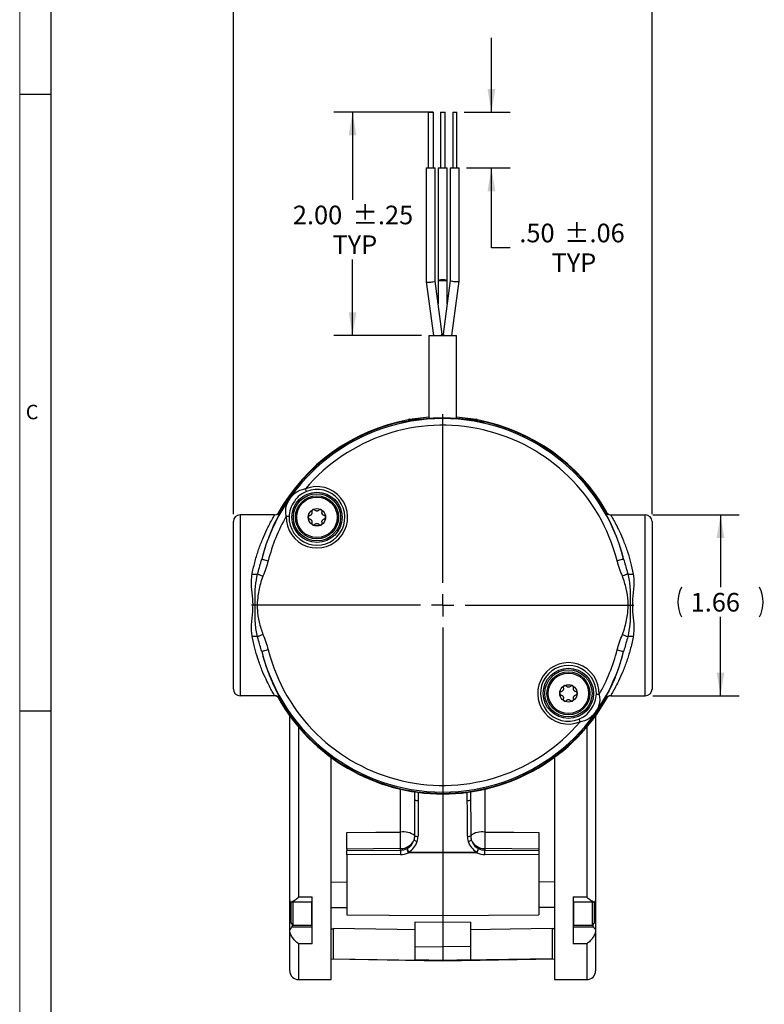
# Model space of a CAD drawing. Units: inches. Extents: x 0.2 to 21.7, y 0.2 to 16.8.
# Drawn here: x 0.2 to 5.2, y 6.5 to 13.1 of the extents above; entities that cross this region are included whole.
import ezdxf

# ---------------------------------------------------------------- set-up
doc = ezdxf.new("R2010")
doc.units = ezdxf.units.IN
doc.header["$MEASUREMENT"] = 0
doc.layers.add('BORDER', color=7, linetype='Continuous')
doc.layers.add('OBJECT', color=7, linetype='Continuous')
doc.styles.add('SLDTEXTSTYLE0', font='TXT', dxfattribs={"width": 0.736842})
doc.styles.add('SLDTEXTSTYLE2', font='TXT', dxfattribs={"width": 0.7})
doc.dimstyles.new('SLDDIMSTYLE0', dxfattribs={"dimtxt": 0.126628, "dimasz": 0.156, "dimexe": 0, "dimexo": 0.0625, "dimgap": 0.031657, "dimtad": 0, "dimtih": 1, "dimtoh": 1, "dimlfac": 1.333333, "dimrnd": 1e-09, "dimzin": 12, "dimdsep": 46, "dimtxsty": 'SLDTEXTSTYLE2', "dimsah": 1, "dimcen": 0.09, "dimadec": 0, "dimazin": 3, "dimtfac": 1, "dimtofl": 0, "dimtmove": 0, "dimatfit": 3, "dimfxl": 0, "dimfrac": 2, "dimtolj": 1, "dimtzin": 12, "dimarcsym": 0})
doc.dimstyles.new('SLDDIMSTYLE10', dxfattribs={"dimtxt": 0.126628, "dimasz": 0.156, "dimexe": 0, "dimexo": 0.0625, "dimgap": 0.031657, "dimtad": 0, "dimtih": 1, "dimtoh": 1, "dimlfac": 1.333333, "dimrnd": 1e-09, "dimzin": 4, "dimdsep": 46, "dimtxsty": 'SLDTEXTSTYLE2', "dimsah": 1, "dimcen": 0.09, "dimadec": 0, "dimazin": 1, "dimtol": 1, "dimtp": 0.25, "dimtm": 0.25, "dimtfac": 1, "dimtofl": 0, "dimtmove": 0, "dimatfit": 3, "dimfxl": 0, "dimfrac": 2, "dimtolj": 1, "dimarcsym": 0})
doc.dimstyles.new('SLDDIMSTYLE9', dxfattribs={"dimtxt": 0.126628, "dimasz": 0.156, "dimexe": 0, "dimexo": 0.0625, "dimgap": 0.031657, "dimtad": 0, "dimtih": 1, "dimtoh": 1, "dimlfac": 1.333333, "dimrnd": 1e-09, "dimzin": 4, "dimdsep": 46, "dimtxsty": 'SLDTEXTSTYLE2', "dimsah": 1, "dimcen": 0.09, "dimadec": 0, "dimazin": 1, "dimtol": 1, "dimtp": 0.06, "dimtm": 0.06, "dimtfac": 1, "dimtmove": 0, "dimatfit": 0, "dimfxl": 0, "dimfrac": 2, "dimtolj": 1, "dimarcsym": 0})

# ---------------------------------------------------------------- blocks, each defined once
blk = doc.blocks.new('_D_10')
at = {"layer": 'OBJECT'}
for p, q in [((4.4678, 9.8165), (5.0477, 9.8165)), ((4.9227, 9.8165), (4.9227, 9.3308)), ((4.9227, 8.6015), (4.9227, 9.1312)), ((4.4678, 8.6015), (5.0477, 8.6015))]:
    blk.add_line(p, q, dxfattribs=at)
for centre, start, end in [((4.8595, 9.231), 153.43495, 206.56505), ((4.986, 9.231), 333.43495, 26.56505)]:
    blk.add_arc(centre, 0.2232, start, end, dxfattribs=at)
for points in [[(4.9227, 9.8165), (4.8967, 9.6605), (4.9487, 9.6605)], [(4.9227, 8.6015), (4.9487, 8.7575), (4.8967, 8.7575)]]:
    blk.add_solid(points, dxfattribs=at)
at = {"layer": 'OBJECT', "insert": (4.7223, 9.2923), "char_height": 0.125, "attachment_point": 1, "style": 'SLDTEXTSTYLE2'}
blk.add_mtext('1.66', dxfattribs=at)
blk = doc.blocks.new('_D_11')
at = {"layer": 'OBJECT'}
for p, q in [((1.6503, 9.8215), (1.6503, 13.5133)), ((4.4628, 9.8215), (4.4628, 13.5133)), ((1.6503, 13.3883), (2.837, 13.3883)), ((4.4628, 13.3883), (3.3628, 13.3883))]:
    blk.add_line(p, q, dxfattribs=at)
for points in [[(1.6503, 13.3883), (1.8063, 13.3623), (1.8063, 13.4143)], [(4.4628, 13.3883), (4.3068, 13.4143), (4.3068, 13.3623)]]:
    blk.add_solid(points, dxfattribs=at)
at = {"layer": 'OBJECT', "insert": (2.8995, 13.4496), "char_height": 0.125, "attachment_point": 1, "style": 'SLDTEXTSTYLE2'}
blk.add_mtext('3.75', dxfattribs=at)
blk = doc.blocks.new('_D_12')
at = {"layer": 'OBJECT'}
for p, q in [((3.384, 12.5222), (3.384, 13.0222)), ((3.2006, 12.5222), (3.509, 12.5222)), ((3.2175, 12.1472), (3.509, 12.1472)), ((3.384, 11.6118), (3.384, 12.1472)), ((3.509, 11.6118), (3.384, 11.6118))]:
    blk.add_line(p, q, dxfattribs=at)
for points in [[(3.384, 12.5222), (3.41, 12.6782), (3.358, 12.6782)], [(3.384, 12.1472), (3.358, 11.9912), (3.41, 11.9912)]]:
    blk.add_solid(points, dxfattribs=at)
at = {"layer": 'OBJECT', "char_height": 0.125, "attachment_point": 1, "style": 'SLDTEXTSTYLE2'}
for s, insert in [('.50', (3.5715, 11.7729)), ('±.06', (3.8722, 11.7729)), ('TYP', (3.7875, 11.5733))]:
    blk.add_mtext(s, dxfattribs=dict(at, insert=insert))
blk = doc.blocks.new('_D_13')
at = {"layer": 'OBJECT'}
for p, q in [((2.9909, 12.5222), (2.326, 12.5222)), ((2.451, 12.5222), (2.451, 11.9324)), ((2.451, 11.0222), (2.451, 11.5332)), ((2.9138, 11.0222), (2.326, 11.0222))]:
    blk.add_line(p, q, dxfattribs=at)
for points in [[(2.451, 12.5222), (2.425, 12.3662), (2.477, 12.3662)], [(2.451, 11.0222), (2.477, 11.1782), (2.425, 11.1782)]]:
    blk.add_solid(points, dxfattribs=at)
at = {"layer": 'OBJECT', "char_height": 0.125, "attachment_point": 1, "style": 'SLDTEXTSTYLE2'}
for s, insert in [('2.00', (2.0502, 11.894)), ('±.25', (2.451, 11.894)), ('TYP', (2.3163, 11.6944))]:
    blk.add_mtext(s, dxfattribs=dict(at, insert=insert))
blk = doc.blocks.new('SW_CENTERMARKSYMBOL_1')
at = {"layer": 'OBJECT', "color": 0}
for p, q in [((0, 0.15), (0, 1.2847)), ((0, 0), (0, 0.075)), ((-0.15, 0), (-1.2847, 0)), ((0, 0), (-0.075, 0)), ((0, 0), (0, -0.075)), ((0, 0), (0.075, 0)), ((0.15, 0), (1.2847, 0)), ((0, -0.15), (0, -1.2847))]:
    blk.add_line(p, q, dxfattribs=at)

msp = doc.modelspace()

# ---------------------------------------------------------------- linework, layer by layer
at = {"color": 7, "linetype": 'Continuous', "lineweight": 25}
for p, q in [((2.958207, 12.522161), (2.958207, 12.147161)), ((2.958207, 12.522161), (2.994148, 12.522161)), ((2.994148, 12.147161), (2.994148, 12.522161)), ((3.040871, 12.522161), (3.040871, 12.147161)), ((3.040871, 12.522161), (3.072291, 12.522161)), ((3.072291, 12.147161), (3.072291, 12.522161)), ((3.124359, 12.522161), (3.124359, 12.147161)), ((3.124359, 12.522161), (3.150632, 12.522161)), ((3.150632, 12.147161), (3.150632, 12.522161)), ((2.946177, 12.147161), (2.946177, 11.382408)), ((2.946177, 12.147161), (3.006177, 12.147161)), ((3.006177, 11.386357), (3.006177, 12.147161)), ((3.026581, 12.147161), (3.026581, 11.388198)), ((3.026581, 12.147161), (3.086581, 12.147161)), ((3.086581, 11.388198), (3.086581, 12.147161)), ((3.107496, 12.147161), (3.107496, 11.390172)), ((3.107496, 12.147161), (3.167496, 12.147161)), ((3.167496, 11.386223), (3.167496, 12.147161)), ((2.946181, 11.382356), (2.994438, 11.022161)), ((3.053929, 11.029959), (3.006177, 11.386383)), ((3.026581, 11.388198), (3.026581, 11.234089)), ((3.107496, 11.390198), (3.059233, 11.029959)), ((3.086581, 11.234089), (3.086581, 11.388198)), ((3.118724, 11.022161), (3.167492, 11.386171)), ((2.963768, 11.022161), (2.963768, 10.465143)), ((2.963768, 11.022161), (3.149393, 11.022161)), ((3.054445, 11.022161), (3.053929, 11.029959)), ((3.059233, 11.029959), (3.058717, 11.022161)), ((3.149393, 10.465195), (3.149393, 11.022161)), ((2.831581, 10.459661), (2.900769, 10.459661)), ((3.210644, 10.459661), (3.282331, 10.459661)), ((2.779081, 10.441751), (2.779081, 10.44029)), ((3.334081, 10.44029), (3.334081, 10.441751)), ((1.695331, 9.816536), (1.695331, 8.601536)), ((1.927584, 9.816536), (1.695331, 9.816536)), ((4.185578, 9.816536), (4.417831, 9.816536)), ((4.417831, 8.601536), (4.417831, 9.816536)), ((1.650331, 8.646536), (1.650331, 9.771536)), ((4.462831, 9.771536), (4.462831, 8.646536)), ((1.927584, 8.601536), (1.695331, 8.601536)), ((4.185578, 8.601536), (4.417831, 8.601536)), ((2.029081, 7.22541), (2.029081, 8.466877)), ((4.084081, 8.466877), (4.084081, 7.22541)), ((2.306581, 8.006786), (2.306581, 8.187245)), ((3.806581, 8.187245), (3.806581, 7.098156)), ((2.306581, 7.098156), (2.306581, 8.006786)), ((2.869081, 7.903095), (2.869081, 7.955481)), ((3.056581, 7.941536), (3.056581, 7.550608)), ((3.244081, 7.955481), (3.244081, 7.903095)), ((2.411581, 7.571693), (2.411581, 7.562677)), ((2.411581, 7.562677), (2.773283, 7.564988)), ((2.411581, 7.531946), (2.411581, 7.562677)), ((2.773283, 7.564988), (2.773283, 7.574699)), ((2.827227, 7.552084), (3.056581, 7.550608)), ((3.056581, 7.544323), (2.827227, 7.545798)), ((3.056581, 7.550608), (3.285935, 7.552084)), ((3.056581, 7.544323), (3.056581, 7.550608)), ((3.285935, 7.545798), (3.056581, 7.544323)), ((3.056581, 7.544323), (3.056581, 7.124338)), ((3.339879, 7.574699), (3.339879, 7.564988)), ((3.339879, 7.564988), (3.701581, 7.562677)), ((3.701581, 7.571693), (3.701581, 7.562677)), ((3.701581, 7.562677), (3.701581, 7.531946)), ((2.773283, 7.534257), (2.411581, 7.531946)), ((2.411581, 7.531946), (2.411581, 7.129113)), ((3.701581, 7.531946), (3.339879, 7.534257)), ((3.701581, 7.531946), (3.701581, 7.129113)), ((2.306581, 7.350767), (2.411581, 7.350206)), ((3.806581, 7.350767), (3.701581, 7.350206)), ((2.029081, 7.027904), (2.029081, 7.227696)), ((2.029081, 7.22541), (2.029082, 7.22502)), ((2.036581, 7.219184), (2.036581, 7.178145)), ((2.037255, 7.217925), (2.179081, 7.217925)), ((2.050831, 7.217925), (2.050831, 7.178145)), ((2.089081, 7.249661), (2.179081, 7.249661)), ((2.179081, 6.934677), (2.179081, 7.249661)), ((3.934081, 7.249661), (4.024081, 7.249661)), ((3.934081, 7.249661), (3.934081, 6.934677)), ((3.934081, 7.217925), (4.075907, 7.217925)), ((4.062331, 7.061145), (4.062331, 7.217925)), ((4.076581, 7.075395), (4.076581, 7.218528)), ((4.08408, 7.22502), (4.084081, 7.22541)), ((4.084081, 7.225903), (4.084081, 7.027904)), ((2.036581, 7.178145), (2.036581, 7.075395)), ((2.050831, 7.178145), (2.050831, 7.061145)), ((2.306581, 7.178145), (2.411581, 7.178145)), ((3.806581, 7.178145), (3.701581, 7.178145)), ((2.306581, 7.05966), (2.306581, 7.098156)), ((3.056581, 7.078193), (2.869081, 7.080075)), ((2.869081, 7.080075), (2.869081, 6.917182)), ((3.056581, 7.124338), (3.056581, 7.078193)), ((3.244081, 7.080075), (3.056581, 7.078193)), ((3.056581, 7.078193), (3.056581, 6.914194)), ((3.244081, 7.080075), (3.244081, 6.917182)), ((3.806581, 7.098156), (3.806581, 7.05966)), ((2.029082, 7.027783), (2.029081, 7.027904)), ((2.029081, 6.754286), (2.029081, 7.027904)), ((2.036581, 7.075395), (2.050831, 7.061145)), ((2.047232, 7.064744), (2.043409, 7.048973)), ((2.043409, 7.048973), (2.179081, 7.048973)), ((2.050831, 7.061145), (2.175331, 7.061145)), ((2.306581, 6.694286), (2.306581, 7.05966)), ((2.306581, 7.035187), (2.321581, 7.034925)), ((2.321581, 7.038941), (2.321581, 6.834911)), ((3.791581, 7.038941), (3.791581, 6.834911)), ((3.806581, 7.035187), (3.791581, 7.034925)), ((3.806581, 7.05966), (3.806581, 6.694286)), ((3.934081, 7.048973), (4.069752, 7.048973)), ((3.937831, 7.061145), (4.062331, 7.061145)), ((4.062331, 7.061145), (4.076581, 7.075395)), ((4.069752, 7.048973), (4.065299, 7.064112)), ((4.084081, 7.027904), (4.08408, 7.027783)), ((4.084081, 7.027904), (4.084081, 6.754286)), ((2.179081, 6.934677), (2.089081, 6.934677)), ((2.869081, 6.917182), (3.056581, 6.914194)), ((2.869081, 6.917182), (2.869081, 6.828504)), ((3.244081, 6.917182), (3.056581, 6.914194)), ((3.056581, 6.914194), (3.056581, 6.825318)), ((3.244081, 6.917182), (3.244081, 6.828504)), ((4.024081, 6.934677), (3.934081, 6.934677)), ((2.306581, 6.834452), (3.056581, 6.821361)), ((2.321581, 6.834911), (3.056581, 6.822081)), ((2.869081, 6.828504), (3.056581, 6.825318)), ((3.791581, 6.834911), (3.056581, 6.822081)), ((3.056581, 6.821361), (3.806581, 6.834452)), ((3.056581, 6.825318), (3.244081, 6.828504)), ((3.056581, 6.825318), (3.056581, 6.822081)), ((3.056581, 6.822081), (3.056581, 6.821361)), ((2.089081, 6.694286), (2.306581, 6.694286)), ((3.806581, 6.694286), (4.024081, 6.694286))]:
    msp.add_line(p, q, dxfattribs=at)
at = {"color": 8, "linetype": 'Continuous', "lineweight": 25}
for p, q in [((2.845469, 10.452161), (2.824081, 10.452161)), ((3.289831, 10.452161), (3.266982, 10.452161)), ((1.966544, 9.839019), (1.964951, 9.835764)), ((4.147452, 9.837219), (4.146618, 9.839019)), ((1.96571, 8.580853), (1.966544, 8.579052)), ((4.146618, 8.579052), (4.148211, 8.582307)), ((2.089081, 7.249661), (2.089081, 8.390195)), ((4.024081, 8.390195), (4.024081, 7.249661)), ((2.773283, 7.685643), (2.773283, 7.97764)), ((2.891188, 7.952373), (2.891188, 7.898132)), ((3.221974, 7.898132), (3.221974, 7.952373)), ((3.339879, 7.97764), (3.339879, 7.685643)), ((2.175331, 7.217925), (2.175331, 7.178145)), ((3.937831, 7.061145), (3.937831, 7.217925)), ((2.175331, 7.178145), (2.175331, 7.061145)), ((2.089081, 6.694286), (2.089081, 6.934677)), ((4.024081, 6.934677), (4.024081, 6.694286))]:
    msp.add_line(p, q, dxfattribs=at)
at = {"color": 8, "linetype": 'Continuous', "lineweight": 25, "flags": 128}
msp.add_lwpolyline([(3.053428, 11.033697), (3.056581, 11.03374), (3.059734, 11.033697)], dxfattribs=at)
at = {"color": 7, "linetype": 'Continuous', "lineweight": 25, "flags": 128}
for points in [[(2.963768, 10.473133), (2.944559, 10.471576), (2.850442, 10.459661)], [(3.26272, 10.459661), (3.168603, 10.471576), (3.149393, 10.473133)], [(2.14112, 9.974192), (2.140984, 9.974526), (2.140582, 9.975514), (2.139929, 9.977119), (2.139049, 9.979278), (2.137978, 9.98191), (2.136755, 9.984912), (2.135429, 9.98817), (2.134049, 9.991558)], [(1.961454, 9.839095), (1.96223, 9.839084), (1.965336, 9.839037), (1.966544, 9.839019)], [(2.005726, 9.808294), (2.009382, 9.808156), (2.012897, 9.808024), (2.016136, 9.807902), (2.018975, 9.807795), (2.021305, 9.807707), (2.023037, 9.807642), (2.024103, 9.807602), (2.024463, 9.807588)], [(4.146618, 9.839019), (4.147395, 9.839031), (4.150501, 9.839077), (4.151708, 9.839095)], [(1.840914, 9.519607), (1.841807, 9.519379), (1.844326, 9.518736), (1.848375, 9.517701), (1.853799, 9.516316), (1.860392, 9.514631), (1.867903, 9.512712), (1.876047, 9.510632), (1.884512, 9.508469)], [(4.272248, 9.519607), (4.271355, 9.519379), (4.268836, 9.518736), (4.264787, 9.517701), (4.259363, 9.516316), (4.25277, 9.514631), (4.245259, 9.512712), (4.237115, 9.510632), (4.22865, 9.508469)], [(1.812935, 9.419829), (1.815972, 9.418599), (1.819569, 9.417143), (1.823664, 9.415485), (1.828189, 9.413652), (1.833067, 9.411678), (1.838214, 9.409594), (1.843544, 9.407436), (1.848966, 9.40524)], [(4.300227, 9.419829), (4.29719, 9.418599), (4.293593, 9.417143), (4.289498, 9.415485), (4.284972, 9.413652), (4.280095, 9.411678), (4.274947, 9.409594), (4.269618, 9.407436), (4.264196, 9.40524)], [(1.848966, 9.012831), (1.843544, 9.010636), (1.838214, 9.008478), (1.833067, 9.006394), (1.828189, 9.004419), (1.823664, 9.002587), (1.819569, 9.000928), (1.815972, 8.999472), (1.812935, 8.998242)], [(4.264196, 9.012831), (4.269618, 9.010636), (4.274947, 9.008478), (4.280095, 9.006394), (4.284972, 9.004419), (4.289498, 9.002587), (4.293593, 9.000928), (4.29719, 8.999472), (4.300227, 8.998242)], [(1.884512, 8.909602), (1.876047, 8.907439), (1.867903, 8.905359), (1.860392, 8.90344), (1.853799, 8.901756), (1.848375, 8.90037), (1.844326, 8.899336), (1.841807, 8.898692), (1.840914, 8.898464)], [(4.22865, 8.909602), (4.237115, 8.907439), (4.245259, 8.905359), (4.25277, 8.90344), (4.259363, 8.901756), (4.264787, 8.90037), (4.268836, 8.899336), (4.271355, 8.898692), (4.272248, 8.898464)], [(4.107436, 8.609778), (4.10378, 8.609915), (4.100265, 8.610048), (4.097026, 8.610169), (4.094187, 8.610276), (4.091857, 8.610364), (4.090125, 8.610429), (4.089059, 8.610469), (4.088699, 8.610483)], [(1.966544, 8.579052), (1.965767, 8.579041), (1.962661, 8.578994), (1.961454, 8.578976)], [(4.151708, 8.578976), (4.150932, 8.578987), (4.147826, 8.579034), (4.146618, 8.579052)], [(3.972042, 8.443879), (3.972177, 8.443545), (3.97258, 8.442557), (3.973233, 8.440952), (3.974113, 8.438793), (3.975184, 8.436161), (3.976407, 8.433159), (3.977733, 8.429901), (3.979113, 8.426514)], [(2.411581, 7.683), (2.606536, 7.684423), (2.773283, 7.685643)], [(3.339879, 7.685643), (3.534834, 7.684217), (3.701581, 7.683)], [(2.773283, 7.574699), (2.591297, 7.573185), (2.411581, 7.571693)], [(3.701581, 7.571693), (3.521865, 7.573185), (3.339879, 7.574699)], [(2.411581, 7.129113), (2.696146, 7.12701), (3.056581, 7.124338)], [(3.056581, 7.124338), (3.363274, 7.126612), (3.701581, 7.129113)], [(2.869081, 7.029767), (2.749888, 7.031764), (2.321581, 7.038941)], [(3.791581, 7.038941), (3.510103, 7.034224), (3.244081, 7.029767)]]:
    msp.add_lwpolyline(points, dxfattribs=at)
at = {"color": 7, "linetype": 'Continuous', "lineweight": 25}
for centre, radius in [((2.21183, 9.800536), 0.16875), ((2.21183, 9.800536), 0.158545), ((2.21183, 9.800536), 0.144394), ((2.21183, 9.800536), 0.13575), ((2.21183, 9.800536), 0.058317), ((3.901331, 8.617535), 0.16875), ((3.901331, 8.617535), 0.158545), ((3.901331, 8.617535), 0.144394), ((3.901331, 8.617535), 0.13575), ((3.901331, 8.617535), 0.058317)]:
    msp.add_circle(centre, radius, dxfattribs=at)
at = {"color": 8, "linetype": 'Continuous', "lineweight": 25}
for centre, start, end in [((3.038655, 11.040948), 273.19834, 324.2691134), ((3.074507, 11.040948), 215.7308866, 266.80166)]:
    msp.add_arc(centre, 0.018816, start, end, dxfattribs=at)
at = {"color": 7, "linetype": 'Continuous', "lineweight": 25}
for centre, radius, start, end in [((3.056581, 9.209036), 1.254712, 14.3310677, 165.6689323), ((3.056581, 9.209036), 1.2675, 100.5412556, 150.8329054), ((2.831581, 10.452161), 0.0075, 90, 180), ((3.282331, 10.452161), 0.0075, 0, 90), ((3.056581, 9.209036), 1.2675, 29.7128243, 79.4213227), ((3.056581, 9.209036), 1.263563, 102.6865384, 150.4869414), ((3.056581, 9.209036), 1.209713, 14.3310677, 139.6942836), ((3.056581, 9.209036), 1.263563, 29.5561431, 77.3134616), ((2.21183, 9.800536), 0.20625, 177.8445469, 112.1554531), ((2.21183, 9.800536), 0.1875, 177.8445469, 112.1554531), ((1.695331, 9.771536), 0.045, 90, 180), ((3.056581, 9.209036), 1.209713, 150.3057164, 165.6689323), ((1.927584, 9.861533), 0.044998, 270.0004296, 329.9769272), ((2.21183, 9.800536), 0.041988, 146.0147276, 153.9852724), ((2.21183, 9.800536), 0.041988, 86.0147276, 93.9852724), ((2.21183, 9.800536), 0.041988, 26.0147276, 33.9852724), ((4.185578, 9.861533), 0.044998, 210.0230728, 269.9995704), ((4.417831, 9.771536), 0.045, 0, 90), ((2.21183, 9.800536), 0.041988, 206.0147276, 213.9852724), ((2.21183, 9.800536), 0.041988, 266.0147276, 273.9852724), ((2.21183, 9.800536), 0.041988, 326.0147276, 333.9852724), ((1.792745, 9.501365), 0.083998, 259.1292226, 283.9077764), ((4.320417, 9.501365), 0.083998, 256.0922236, 280.8707774), ((1.792745, 8.916706), 0.083998, 76.0922236, 100.8707774), ((4.320417, 8.916706), 0.083998, 79.1292226, 103.9077764), ((3.056581, 9.209036), 1.254712, 194.3310677, 345.6689323), ((3.056581, 9.209036), 1.209713, 194.3310677, 319.6942836), ((3.056581, 9.209036), 1.209713, 330.3057164, 345.6689323), ((3.901331, 8.617535), 0.20625, 357.8445469, 292.1554531), ((3.901331, 8.617535), 0.1875, 357.8445469, 292.1554425), ((1.695331, 8.646536), 0.045, 180, 270), ((1.927584, 8.556538), 0.044998, 30.0230728, 89.9995704), ((3.901331, 8.617535), 0.041988, 146.0147276, 153.9852724), ((3.901331, 8.617535), 0.041988, 86.0147276, 93.9852724), ((3.901331, 8.617535), 0.041988, 26.0147276, 33.9852724), ((4.185578, 8.556538), 0.044998, 90.0004296, 149.9769272), ((4.417831, 8.646536), 0.045, 270, 0), ((3.056581, 9.209036), 1.2675, 209.4339863, 330.6830091), ((3.056581, 9.209036), 1.263563, 209.5525558, 330.4862835), ((3.901331, 8.617535), 0.041988, 206.0147276, 213.9852724), ((3.901331, 8.617535), 0.041988, 266.0147276, 273.9852724), ((3.901331, 8.617535), 0.041988, 326.0147276, 333.9852724), ((2.88601, 7.926786), 0.029118, 234.4526549, 280.2446803), ((3.227152, 7.926786), 0.029118, 259.7553197, 305.5473451), ((2.792286, 7.56003), 0.127043, 53.037725, 98.60262), ((-0.489408, 7.630171), 3.263162, 359.0259484, 0.9740516), ((3.320876, 7.56003), 0.127043, 81.39738, 126.962275), ((6.60257, 7.630171), 3.263162, 179.0259484, 180.9740516), ((2.775427, 7.671545), 0.09687, 268.7316975, 336.5456535), ((2.776427, 7.661085), 0.092249, 342.2676507, 0.2831162), ((2.893285, 7.662817), 0.041596, 225.8146486, 258.9268346), ((2.886006, 7.690949), 0.034135, 239.4877328, 277.8842952), ((2.777151, 7.656576), 0.113539, 342.2678029, 0.2830112), ((3.336011, 7.656576), 0.113539, 179.7169888, 197.7321971), ((3.227156, 7.690949), 0.034135, 262.1157048, 300.5122672), ((3.219877, 7.662817), 0.041596, 281.0731654, 314.1853514), ((3.336735, 7.661085), 0.092249, 179.7168838, 197.7323493), ((3.337735, 7.671545), 0.09687, 203.4543465, 271.2683025), ((3.470454, 7.549623), 0.69734, 178.7374219, 181.2625781), ((2.927349, 7.611117), 0.116229, 198.4792424, 210.5241434), ((2.88251, 7.581468), 0.065792, 186.2752923, 212.8312354), ((3.924287, 7.548941), 1.097064, 179.8358552, 180.1641448), ((3.185813, 7.611117), 0.116229, 329.4758566, 341.5207576), ((3.230652, 7.581468), 0.065792, 327.1687646, 353.7247077), ((2.188875, 7.548941), 1.097064, 359.8358552, 0.1641448), ((2.642708, 7.549623), 0.69734, 358.7374219, 1.2625781), ((2.175331, 7.064895), 0.00375, 270, 0), ((3.937831, 7.064895), 0.00375, 180, 270), ((2.089081, 6.754286), 0.06, 180, 270), ((4.024081, 6.754286), 0.06, 270, 360)]:
    msp.add_arc(centre, radius, start, end, dxfattribs=at)
for centre, major_axis, ratio, start_param, end_param in [((2.976177, 11.384383), (0.029999, 0.002001), 0.11351608, 3.13402248, 4.18122003), ((2.976177, 11.384383), (0.029999, 0.002001), 0.11351608, 4.18122003, 6.27561514), ((3.056581, 11.388198), (0.03, 0), 0.263305, 0, 3.14159265), ((3.056581, 11.388198), (0.03, 0), 0.00448595, 0, 3.14159265), ((3.137496, 11.388198), (0.029999, -0.002001), 0.11351608, 3.13402248, 5.24355793), ((3.137496, 11.388198), (0.029999, -0.002001), 0.11351608, 5.24355793, 6.27561514), ((2.771581, 7.665935), (-0.009718, 0.102671), 0.94490161, 3.52763653, 4.29786964), ((2.771188, 7.660972), (-0.024376, 0.120229), 0.97728967, 3.42292456, 4.19315768), ((3.341974, 7.660972), (0.024376, 0.120229), 0.97728967, 2.09002763, 2.86026074), ((3.341581, 7.665935), (0.009718, 0.102671), 0.94490161, 1.98531567, 2.75554878), ((2.771581, 7.649431), (0.097433, -0.004181), 0.86562645, 4.76696666, 5.23539874), ((2.771188, 7.638183), (0.119945, -0.004183), 0.86576186, 4.76002939, 5.22846147), ((3.341974, 7.638183), (0.119945, 0.004183), 0.86576186, 4.19631649, 4.66474857), ((3.341581, 7.649431), (0.097433, 0.004181), 0.86562645, 4.18937922, 4.65781131)]:
    msp.add_ellipse(centre, major_axis=major_axis, ratio=ratio, start_param=start_param, end_param=end_param, dxfattribs=at)
for points, knots in [([(2.779081, 10.44029), (2.782066, 10.440745), (2.788035, 10.441654), (2.834512, 10.450618), (2.903564, 10.460907), (2.990984, 10.468545), (3.085343, 10.469884), (3.175553, 10.464573), (3.252818, 10.454895), (3.308764, 10.444986), (3.331911, 10.440351), (3.333612, 10.440303), (3.334081, 10.44029)], [0, 0, 0, 0, 0.10550695, 0.2109614, 0.31796513, 0.42615948, 0.53278988, 0.63769298, 0.7433461, 0.8510746, 0.95897199, 1, 1, 1, 1]), ([(2.005726, 9.808294), (2.004989, 9.812051), (2.001653, 9.829054), (2.000735, 9.855856), (2.009209, 9.889398), (2.024162, 9.916564), (2.045453, 9.945871), (2.065633, 9.966027), (2.093034, 9.981766), (2.11432, 9.988472), (2.130279, 9.990968), (2.134049, 9.991558)], [0, 0, 0, 0, 0.04464392, 0.20202315, 0.31650228, 0.47310005, 0.56410703, 0.73687094, 0.81165863, 0.95550734, 1, 1, 1, 1]), ([(2.14112, 9.974192), (2.129606, 9.968699), (2.101746, 9.955408), (2.06658, 9.91951), (2.036333, 9.872075), (2.025744, 9.83227), (2.024616, 9.810538), (2.024463, 9.807588)], [0, 0, 0, 0, 0.17805647, 0.43084555, 0.69516989, 0.95862396, 1, 1, 1, 1]), ([(1.776903, 9.418874), (1.777185, 9.420378), (1.782849, 9.450584), (1.79617, 9.508094), (1.820332, 9.586527), (1.847823, 9.65808), (1.876305, 9.720475), (1.901959, 9.770037), (1.923487, 9.808142), (1.926127, 9.813551), (1.927584, 9.816536)], [0, 0, 0, 0, 0.00646388, 0.12974844, 0.25606226, 0.39100771, 0.52938927, 0.67166223, 0.81880016, 1, 1, 1, 1]), ([(1.964951, 9.835764), (1.963757, 9.833144), (1.961397, 9.827962), (1.942148, 9.791303), (1.917784, 9.740912), (1.890034, 9.67539), (1.863464, 9.602533), (1.848103, 9.546044), (1.840914, 9.519607)], [0, 0, 0, 0, 0.1764026, 0.34885669, 0.52717142, 0.68867495, 0.85429931, 1, 1, 1, 1]), ([(1.922447, 9.816536), (1.92749, 9.817044), (1.937577, 9.818061), (1.951797, 9.825925), (1.958128, 9.834559), (1.961454, 9.839095)], [0, 0, 0, 0, 0.32182861, 0.64366172, 1, 1, 1, 1]), ([(2.174096, 9.818952), (2.1728, 9.817618), (2.16971, 9.814439), (2.164126, 9.812204), (2.159028, 9.810992), (2.15563, 9.807629), (2.153967, 9.804555), (2.153533, 9.801988), (2.153516, 9.800714), (2.153513, 9.800536)], [0, 0, 0, 0, 0.17155965, 0.4088481, 0.661386, 0.77373877, 0.88732598, 0.98428397, 1, 1, 1, 1]), ([(2.153513, 9.800517), (2.153574, 9.799574), (2.153707, 9.797479), (2.154998, 9.794318), (2.157536, 9.791392), (2.162019, 9.788817), (2.167076, 9.788009), (2.171515, 9.78499), (2.173402, 9.782892), (2.174096, 9.78212)], [0, 0, 0, 0, 0.08295605, 0.18443258, 0.30465933, 0.46375027, 0.74145989, 0.90485053, 1, 1, 1, 1]), ([(2.177015, 9.824007), (2.176925, 9.823781), (2.176203, 9.82197), (2.17508, 9.820361), (2.174096, 9.818952)], [0, 0, 0, 0, 0.12451067, 1, 1, 1, 1]), ([(2.182655, 9.851031), (2.181869, 9.850507), (2.180121, 9.849344), (2.178029, 9.846645), (2.176764, 9.842984), (2.176776, 9.837815), (2.178604, 9.833031), (2.178209, 9.827678), (2.177336, 9.824994), (2.177015, 9.824007)], [0, 0, 0, 0, 0.08295741, 0.18443179, 0.30466152, 0.46375162, 0.74146125, 0.90485148, 1, 1, 1, 1]), ([(2.208912, 9.842423), (2.207109, 9.842879), (2.202811, 9.843965), (2.198083, 9.847683), (2.194484, 9.851493), (2.189872, 9.852754), (2.186379, 9.852657), (2.183939, 9.851749), (2.182827, 9.851127), (2.182672, 9.85104)], [0, 0, 0, 0, 0.17155823, 0.40884892, 0.66138628, 0.77374077, 0.8873269, 0.9842861, 1, 1, 1, 1]), ([(2.214749, 9.842423), (2.213502, 9.842292), (2.211552, 9.842088), (2.209612, 9.842334), (2.208912, 9.842423)], [0, 0, 0, 0, 0.63948831, 1, 1, 1, 1]), ([(2.240972, 9.85105), (2.240126, 9.851469), (2.238244, 9.852401), (2.234861, 9.852864), (2.231058, 9.852128), (2.226587, 9.849534), (2.223359, 9.845558), (2.218525, 9.843224), (2.215764, 9.842638), (2.214749, 9.842423)], [0, 0, 0, 0, 0.08295718, 0.1844327, 0.30466063, 0.46375176, 0.74146004, 0.90485025, 1, 1, 1, 1]), ([(2.246646, 9.824007), (2.246139, 9.825797), (2.244931, 9.830062), (2.245787, 9.836016), (2.247287, 9.841037), (2.246073, 9.845661), (2.244242, 9.848639), (2.242236, 9.850298), (2.241142, 9.850949), (2.240989, 9.85104)], [0, 0, 0, 0, 0.17155888, 0.40884872, 0.66138629, 0.77373986, 0.88732559, 0.98428504, 1, 1, 1, 1]), ([(2.249564, 9.818952), (2.249547, 9.818974), (2.24833, 9.820492), (2.247482, 9.822262), (2.246646, 9.824007)], [0, 0, 0, 0, 0.01403642, 1, 1, 1, 1]), ([(2.270147, 9.800555), (2.270087, 9.801498), (2.269954, 9.803594), (2.268662, 9.806755), (2.266124, 9.809681), (2.261642, 9.812255), (2.256585, 9.813064), (2.252146, 9.816083), (2.250259, 9.81818), (2.249564, 9.818952)], [0, 0, 0, 0, 0.08295769, 0.18443203, 0.30466061, 0.46375129, 0.74145926, 0.90484963, 1, 1, 1, 1]), ([(2.249564, 9.78212), (2.250861, 9.783454), (2.253951, 9.786633), (2.259535, 9.788869), (2.264633, 9.79008), (2.268031, 9.793444), (2.269694, 9.796518), (2.270128, 9.799085), (2.270145, 9.800359), (2.270147, 9.800536)], [0, 0, 0, 0, 0.17155878, 0.4088492, 0.66138733, 0.77374019, 0.88732615, 0.98428554, 1, 1, 1, 1]), ([(4.272248, 9.519607), (4.266719, 9.540292), (4.253293, 9.590517), (4.228984, 9.660175), (4.202665, 9.7245), (4.179172, 9.774755), (4.160789, 9.810985), (4.149164, 9.833049), (4.147969, 9.835957), (4.147452, 9.837219)], [0, 0, 0, 0, 0.11224781, 0.27254688, 0.43287136, 0.58271013, 0.73249518, 0.88397768, 1, 1, 1, 1]), ([(4.151708, 9.839095), (4.154663, 9.834978), (4.160575, 9.826743), (4.174482, 9.818338), (4.185123, 9.817157), (4.190715, 9.816536)], [0, 0, 0, 0, 0.32181458, 0.64362993, 1, 1, 1, 1]), ([(4.185578, 9.816536), (4.186156, 9.815146), (4.187332, 9.812321), (4.200178, 9.789767), (4.219343, 9.754643), (4.243621, 9.706282), (4.271058, 9.644325), (4.297149, 9.573408), (4.319852, 9.497773), (4.330754, 9.445348), (4.336259, 9.418874)], [0, 0, 0, 0, 0.12317556, 0.25043008, 0.37391508, 0.50052375, 0.63420464, 0.77122452, 0.88447092, 1, 1, 1, 1]), ([(2.174096, 9.78212), (2.174113, 9.782099), (2.175332, 9.780582), (2.176179, 9.778811), (2.177015, 9.777066)], [0, 0, 0, 0, 0.01404223, 1, 1, 1, 1]), ([(2.177015, 9.777066), (2.177522, 9.775276), (2.17873, 9.77101), (2.177874, 9.765057), (2.176374, 9.760036), (2.177588, 9.755411), (2.179418, 9.752434), (2.181425, 9.750775), (2.182519, 9.750123), (2.182672, 9.750032)], [0, 0, 0, 0, 0.17155833, 0.40884779, 0.66138521, 0.77373864, 0.88732552, 0.98428505, 1, 1, 1, 1]), ([(2.182689, 9.750023), (2.183535, 9.749603), (2.185417, 9.748671), (2.1888, 9.748209), (2.192603, 9.748944), (2.197074, 9.751539), (2.200302, 9.755514), (2.205136, 9.757849), (2.207896, 9.758434), (2.208912, 9.75865)], [0, 0, 0, 0, 0.08295732, 0.18443302, 0.30466115, 0.46375139, 0.7414611, 0.90485159, 1, 1, 1, 1]), ([(2.208912, 9.75865), (2.210159, 9.75878), (2.212109, 9.758985), (2.214049, 9.758738), (2.214749, 9.75865)], [0, 0, 0, 0, 0.63949767, 1, 1, 1, 1]), ([(2.214749, 9.75865), (2.216552, 9.758194), (2.22085, 9.757107), (2.225578, 9.753389), (2.229177, 9.74958), (2.233789, 9.748319), (2.237282, 9.748415), (2.239722, 9.749323), (2.240834, 9.749946), (2.240989, 9.750032)], [0, 0, 0, 0, 0.17155934, 0.40884848, 0.66138636, 0.77373929, 0.88732665, 0.98428471, 1, 1, 1, 1]), ([(2.241006, 9.750042), (2.241792, 9.750565), (2.24354, 9.751729), (2.245632, 9.754427), (2.246897, 9.758089), (2.246885, 9.763258), (2.245057, 9.768041), (2.245452, 9.773395), (2.246325, 9.776078), (2.246646, 9.777066)], [0, 0, 0, 0, 0.08295617, 0.18443158, 0.30465954, 0.46375111, 0.74145968, 0.90485142, 1, 1, 1, 1]), ([(2.246646, 9.777066), (2.246736, 9.777291), (2.247458, 9.779102), (2.248581, 9.780711), (2.249564, 9.78212)], [0, 0, 0, 0, 0.12450755, 1, 1, 1, 1]), ([(1.812935, 9.419829), (1.821235, 9.448091), (1.831008, 9.481367), (1.839616, 9.514599), (1.840914, 9.519607)], [0, 0, 0, 0, 0.84929501, 1, 1, 1, 1]), ([(1.884512, 9.508469), (1.879459, 9.491017), (1.869325, 9.456017), (1.855765, 9.422196), (1.848966, 9.40524)], [0, 0, 0, 0, 0.49864569, 1, 1, 1, 1]), ([(4.264196, 9.40524), (4.257427, 9.42212), (4.243866, 9.45594), (4.233728, 9.490939), (4.22865, 9.508469)], [0, 0, 0, 0, 0.4991202, 1, 1, 1, 1]), ([(4.272248, 9.519607), (4.280008, 9.491427), (4.289143, 9.458252), (4.298777, 9.424857), (4.300227, 9.419829)], [0, 0, 0, 0, 0.84942681, 1, 1, 1, 1]), ([(1.776903, 8.999197), (1.775241, 9.010851), (1.769516, 9.050981), (1.776577, 9.123022), (1.7856, 9.21022), (1.776526, 9.293427), (1.769607, 9.362223), (1.774866, 9.403054), (1.776903, 9.418874)], [0, 0, 0, 0, 0.086815802, 0.298944225, 0.5114748, 0.697197324, 0.882679466, 1, 1, 1, 1]), ([(1.812935, 8.998242), (1.809633, 9.012661), (1.802987, 9.041679), (1.797384, 9.098717), (1.796352, 9.16879), (1.796646, 9.251894), (1.79671, 9.336672), (1.807493, 9.391939), (1.812935, 9.419829)], [0, 0, 0, 0, 0.10575063, 0.21282573, 0.40533736, 0.599159, 0.79772228, 1, 1, 1, 1]), ([(1.848966, 9.40524), (1.842966, 9.388299), (1.826343, 9.341362), (1.813067, 9.270075), (1.809939, 9.211918), (1.812887, 9.156805), (1.820625, 9.09506), (1.839522, 9.040231), (1.848966, 9.012831)], [0, 0, 0, 0, 0.134154161, 0.371685805, 0.538515753, 0.567731563, 0.783981218, 1, 1, 1, 1]), ([(4.264196, 9.012831), (4.270196, 9.029772), (4.286819, 9.076709), (4.300095, 9.147996), (4.303223, 9.206153), (4.300275, 9.261266), (4.292537, 9.323011), (4.273639, 9.37784), (4.264196, 9.40524)], [0, 0, 0, 0, 0.134154161, 0.371685805, 0.538515753, 0.567731563, 0.783981218, 1, 1, 1, 1]), ([(4.300227, 9.419829), (4.303529, 9.40541), (4.310175, 9.376392), (4.315778, 9.319355), (4.31681, 9.249281), (4.316516, 9.166177), (4.316452, 9.081399), (4.305669, 9.026132), (4.300227, 8.998242)], [0, 0, 0, 0, 0.10575063, 0.21282573, 0.40533736, 0.599159, 0.79772228, 1, 1, 1, 1]), ([(4.336259, 9.418874), (4.337921, 9.40722), (4.343646, 9.36709), (4.336584, 9.29505), (4.327562, 9.207851), (4.336636, 9.124644), (4.343555, 9.055849), (4.338296, 9.015017), (4.336259, 8.999197)], [0, 0, 0, 0, 0.086815802, 0.298944225, 0.5114748, 0.697197324, 0.882679466, 1, 1, 1, 1]), ([(1.927584, 8.601536), (1.927006, 8.602925), (1.92583, 8.60575), (1.912983, 8.628304), (1.893819, 8.663429), (1.869541, 8.711789), (1.842104, 8.773746), (1.816013, 8.844663), (1.793309, 8.920299), (1.782408, 8.972723), (1.776903, 8.999197)], [0, 0, 0, 0, 0.12317556, 0.25043008, 0.37391508, 0.50052375, 0.63420464, 0.77122452, 0.88447092, 1, 1, 1, 1]), ([(1.840914, 8.898464), (1.833154, 8.926644), (1.824019, 8.959819), (1.814385, 8.993214), (1.812935, 8.998242)], [0, 0, 0, 0, 0.84942681, 1, 1, 1, 1]), ([(1.848966, 9.012831), (1.855735, 8.995951), (1.869296, 8.962131), (1.879434, 8.927132), (1.884512, 8.909602)], [0, 0, 0, 0, 0.4991202, 1, 1, 1, 1]), ([(4.336259, 8.999197), (4.335977, 8.997693), (4.330313, 8.967487), (4.316992, 8.909977), (4.29283, 8.831544), (4.265338, 8.759992), (4.236857, 8.697596), (4.211203, 8.648034), (4.189675, 8.609929), (4.187035, 8.604521), (4.185578, 8.601536)], [0, 0, 0, 0, 0.00646388, 0.12974844, 0.25606226, 0.39100771, 0.52938927, 0.67166223, 0.81880016, 1, 1, 1, 1]), ([(4.22865, 8.909602), (4.233703, 8.927055), (4.243837, 8.962055), (4.257397, 8.995875), (4.264196, 9.012831)], [0, 0, 0, 0, 0.49864569, 1, 1, 1, 1]), ([(4.300227, 8.998242), (4.291927, 8.969981), (4.282154, 8.936704), (4.273545, 8.903472), (4.272248, 8.898464)], [0, 0, 0, 0, 0.84929501, 1, 1, 1, 1]), ([(1.840914, 8.898464), (1.846443, 8.877779), (1.859869, 8.827554), (1.884178, 8.757896), (1.910497, 8.693571), (1.93399, 8.643316), (1.952372, 8.607087), (1.963998, 8.585023), (1.965192, 8.582114), (1.96571, 8.580853)], [0, 0, 0, 0, 0.11224781, 0.27254688, 0.43287136, 0.58271013, 0.73249518, 0.88397768, 1, 1, 1, 1]), ([(4.148211, 8.582307), (4.149404, 8.584927), (4.151765, 8.590109), (4.171014, 8.626768), (4.195378, 8.677159), (4.223128, 8.742681), (4.249698, 8.815538), (4.265059, 8.872027), (4.272248, 8.898464)], [0, 0, 0, 0, 0.1764026, 0.34885669, 0.52717142, 0.68867495, 0.85429931, 1, 1, 1, 1]), ([(3.872156, 8.668029), (3.87137, 8.667506), (3.869622, 8.666343), (3.86753, 8.663644), (3.866265, 8.659983), (3.866277, 8.654813), (3.868105, 8.65003), (3.86771, 8.644676), (3.866837, 8.641993), (3.866516, 8.641005)], [0, 0, 0, 0, 0.08295617, 0.18443158, 0.30465954, 0.46375111, 0.74145968, 0.90485142, 1, 1, 1, 1]), ([(3.898413, 8.659422), (3.89661, 8.659877), (3.892312, 8.660964), (3.887584, 8.664682), (3.883985, 8.668491), (3.879373, 8.669752), (3.87588, 8.669656), (3.87344, 8.668748), (3.872328, 8.668126), (3.872173, 8.668039)], [0, 0, 0, 0, 0.17155934, 0.40884848, 0.66138636, 0.77373929, 0.88732665, 0.98428471, 1, 1, 1, 1]), ([(3.930473, 8.668048), (3.929627, 8.668468), (3.927745, 8.6694), (3.924362, 8.669862), (3.920559, 8.669127), (3.916088, 8.666532), (3.91286, 8.662557), (3.908026, 8.660223), (3.905266, 8.659637), (3.90425, 8.659422)], [0, 0, 0, 0, 0.08295732, 0.18443302, 0.30466115, 0.46375139, 0.7414611, 0.90485159, 1, 1, 1, 1]), ([(3.936147, 8.641005), (3.93564, 8.642795), (3.934432, 8.647061), (3.935288, 8.653014), (3.936788, 8.658035), (3.935574, 8.66266), (3.933744, 8.665637), (3.931737, 8.667296), (3.930643, 8.667948), (3.93049, 8.668039)], [0, 0, 0, 0, 0.17155833, 0.40884779, 0.66138521, 0.77373864, 0.88732552, 0.98428505, 1, 1, 1, 1]), ([(1.961454, 8.578976), (1.958498, 8.583093), (1.952587, 8.591328), (1.938679, 8.599733), (1.928039, 8.600915), (1.922447, 8.601536)], [0, 0, 0, 0, 0.32181458, 0.64362993, 1, 1, 1, 1]), ([(3.863598, 8.635951), (3.862301, 8.634617), (3.859211, 8.631438), (3.853627, 8.629202), (3.848529, 8.627991), (3.845131, 8.624627), (3.843468, 8.621553), (3.843034, 8.618986), (3.843017, 8.617713), (3.843015, 8.617535)], [0, 0, 0, 0, 0.17155878, 0.4088492, 0.66138733, 0.77374019, 0.88732615, 0.98428554, 1, 1, 1, 1]), ([(3.843015, 8.617516), (3.843075, 8.616573), (3.843208, 8.614477), (3.844499, 8.611317), (3.847038, 8.60839), (3.85152, 8.605816), (3.856577, 8.605008), (3.861016, 8.601989), (3.862903, 8.599891), (3.863598, 8.599119)], [0, 0, 0, 0, 0.08295769, 0.18443203, 0.30466061, 0.46375129, 0.74145926, 0.90484963, 1, 1, 1, 1]), ([(3.866516, 8.641005), (3.866426, 8.64078), (3.865704, 8.638969), (3.864581, 8.63736), (3.863598, 8.635951)], [0, 0, 0, 0, 0.12450755, 1, 1, 1, 1]), ([(3.90425, 8.659422), (3.903003, 8.659291), (3.901053, 8.659086), (3.899113, 8.659333), (3.898413, 8.659422)], [0, 0, 0, 0, 0.63949767, 1, 1, 1, 1]), ([(3.939065, 8.635951), (3.939048, 8.635972), (3.93783, 8.637489), (3.936983, 8.63926), (3.936147, 8.641005)], [0, 0, 0, 0, 0.01404223, 1, 1, 1, 1]), ([(3.959648, 8.617554), (3.959588, 8.618497), (3.959455, 8.620592), (3.958164, 8.623753), (3.955625, 8.626679), (3.951143, 8.629254), (3.946086, 8.630062), (3.941647, 8.633081), (3.93976, 8.635179), (3.939065, 8.635951)], [0, 0, 0, 0, 0.08295605, 0.18443258, 0.30465933, 0.46375027, 0.74145989, 0.90485053, 1, 1, 1, 1]), ([(3.939065, 8.599119), (3.940362, 8.600453), (3.943452, 8.603632), (3.949036, 8.605867), (3.954134, 8.607079), (3.957532, 8.610443), (3.959195, 8.613516), (3.959629, 8.616083), (3.959646, 8.617357), (3.959648, 8.617535)], [0, 0, 0, 0, 0.17155965, 0.4088481, 0.661386, 0.77373877, 0.88732598, 0.98428397, 1, 1, 1, 1]), ([(3.972042, 8.443879), (3.983555, 8.449372), (4.011416, 8.462663), (4.046582, 8.498561), (4.076829, 8.545996), (4.087418, 8.585801), (4.088546, 8.607533), (4.088699, 8.610483)], [0, 0, 0, 0, 0.17805657, 0.43084562, 0.69516993, 0.95862397, 1, 1, 1, 1]), ([(4.107436, 8.609778), (4.108173, 8.60602), (4.111509, 8.589017), (4.112427, 8.562215), (4.103953, 8.528673), (4.089, 8.501508), (4.067708, 8.4722), (4.047529, 8.452044), (4.020128, 8.436306), (3.998841, 8.429599), (3.982883, 8.427103), (3.979113, 8.426514)], [0, 0, 0, 0, 0.04464392, 0.20202315, 0.31650228, 0.47310005, 0.56410703, 0.73687094, 0.81165863, 0.95550734, 1, 1, 1, 1]), ([(4.190715, 8.601536), (4.185672, 8.601027), (4.175585, 8.60001), (4.161365, 8.592146), (4.155034, 8.583512), (4.151708, 8.578976)], [0, 0, 0, 0, 0.32183084, 0.64366181, 1, 1, 1, 1]), ([(3.863598, 8.599119), (3.863615, 8.599097), (3.864832, 8.59758), (3.86568, 8.59581), (3.866516, 8.594064)], [0, 0, 0, 0, 0.01403642, 1, 1, 1, 1]), ([(3.866516, 8.594064), (3.867023, 8.592274), (3.868231, 8.588009), (3.867375, 8.582055), (3.865875, 8.577034), (3.867089, 8.57241), (3.868919, 8.569433), (3.870926, 8.567773), (3.87202, 8.567122), (3.872173, 8.567031)], [0, 0, 0, 0, 0.17155888, 0.40884872, 0.66138629, 0.77373986, 0.88732559, 0.98428504, 1, 1, 1, 1]), ([(3.87219, 8.567021), (3.873036, 8.566602), (3.874918, 8.56567), (3.878301, 8.565208), (3.882104, 8.565943), (3.886575, 8.568537), (3.889803, 8.572513), (3.894637, 8.574847), (3.897397, 8.575433), (3.898413, 8.575648)], [0, 0, 0, 0, 0.08295718, 0.1844327, 0.30466063, 0.46375176, 0.74146004, 0.90485025, 1, 1, 1, 1]), ([(3.898413, 8.575648), (3.89966, 8.575779), (3.90161, 8.575983), (3.90355, 8.575737), (3.90425, 8.575648)], [0, 0, 0, 0, 0.63948831, 1, 1, 1, 1]), ([(3.90425, 8.575648), (3.906053, 8.575192), (3.910351, 8.574106), (3.915079, 8.570388), (3.918678, 8.566578), (3.92329, 8.565318), (3.926783, 8.565414), (3.929223, 8.566322), (3.930335, 8.566944), (3.93049, 8.567031)], [0, 0, 0, 0, 0.17155823, 0.40884892, 0.66138628, 0.77374077, 0.8873269, 0.9842861, 1, 1, 1, 1]), ([(3.930507, 8.567041), (3.931293, 8.567564), (3.933041, 8.568727), (3.935133, 8.571426), (3.936398, 8.575087), (3.936386, 8.580256), (3.934558, 8.58504), (3.934953, 8.590393), (3.935826, 8.593077), (3.936147, 8.594064)], [0, 0, 0, 0, 0.08295741, 0.18443179, 0.30466152, 0.46375162, 0.74146125, 0.90485148, 1, 1, 1, 1]), ([(3.936147, 8.594064), (3.936237, 8.59429), (3.936959, 8.596101), (3.938082, 8.59771), (3.939065, 8.599119)], [0, 0, 0, 0, 0.12451067, 1, 1, 1, 1]), ([(2.868675, 7.661541), (2.868717, 7.722407), (2.868773, 7.802733), (2.869021, 7.883522), (2.869081, 7.903095)], [0, 0, 0, 0, 0.75773565, 1, 1, 1, 1]), ([(2.891188, 7.898132), (2.891114, 7.878625), (2.89081, 7.798294), (2.890741, 7.717962), (2.890689, 7.657137)], [0, 0, 0, 0, 0.24283383, 1, 1, 1, 1]), ([(3.222473, 7.657137), (3.222556, 7.688766), (3.222767, 7.769099), (3.222273, 7.84943), (3.221974, 7.898132)], [0, 0, 0, 0, 0.39371662, 1, 1, 1, 1]), ([(3.244081, 7.903095), (3.244324, 7.85418), (3.244726, 7.773439), (3.244554, 7.693178), (3.244487, 7.661541)], [0, 0, 0, 0, 0.60582031, 1, 1, 1, 1]), ([(2.411581, 7.571693), (2.411581, 7.57811), (2.411581, 7.590946), (2.411581, 7.620041), (2.411581, 7.652007), (2.411581, 7.672911), (2.411581, 7.683)], [0, 0, 0, 0, 0.25428464, 0.50857071, 0.76282985, 1, 1, 1, 1]), ([(3.701581, 7.683), (3.701581, 7.672156), (3.701581, 7.650468), (3.701581, 7.617927), (3.701581, 7.589893), (3.701581, 7.577617), (3.701581, 7.571693)], [0, 0, 0, 0, 0.25428443, 0.50857039, 0.76282993, 1, 1, 1, 1]), ([(2.029082, 7.22502), (2.029677, 7.222768), (2.030863, 7.218276), (2.039531, 7.217272), (2.054836, 7.222711), (2.072933, 7.235209), (2.085181, 7.245991), (2.089014, 7.249598), (2.089081, 7.249661)], [0, 0, 0, 0, 0.15443526, 0.30788306, 0.54235465, 0.85681622, 0.99749786, 1, 1, 1, 1]), ([(4.024081, 7.249661), (4.024148, 7.249598), (4.027981, 7.245991), (4.040229, 7.235209), (4.058326, 7.222711), (4.073631, 7.217272), (4.082299, 7.218276), (4.083485, 7.222768), (4.08408, 7.22502)], [0, 0, 0, 0, 0.00250214, 0.14318378, 0.45764535, 0.69211694, 0.84556474, 1, 1, 1, 1]), ([(2.029082, 7.027783), (2.033471, 7.033381), (2.039176, 7.040658), (2.042616, 7.047414), (2.043409, 7.048973)], [0, 0, 0, 0, 0.76930993, 1, 1, 1, 1]), ([(2.089081, 6.934677), (2.089014, 6.934721), (2.08518, 6.937271), (2.072934, 6.946447), (2.054836, 6.965), (2.039531, 6.989089), (2.030863, 7.01002), (2.029677, 7.021849), (2.029082, 7.027783)], [0, 0, 0, 0, 0.00250149, 0.14318279, 0.45764546, 0.69211662, 0.84556432, 1, 1, 1, 1]), ([(4.08408, 7.027783), (4.083485, 7.021849), (4.082299, 7.01002), (4.073631, 6.989089), (4.058326, 6.965), (4.040228, 6.946447), (4.027982, 6.937271), (4.024148, 6.934721), (4.024081, 6.934677)], [0, 0, 0, 0, 0.15443568, 0.30788338, 0.54235454, 0.85681721, 0.99749851, 1, 1, 1, 1]), ([(4.069752, 7.048973), (4.072859, 7.043624), (4.0769, 7.036669), (4.082732, 7.029451), (4.08408, 7.027783)], [0, 0, 0, 0, 0.76893806, 1, 1, 1, 1])]:
    msp.add_open_spline(points, degree=3, knots=knots, dxfattribs=at)
at = {"layer": 'BORDER', "lineweight": 18}
msp.add_line((0.215, 16.785), (0.215, 0.215), dxfattribs=at)
at = {"layer": 'BORDER', "lineweight": 25}
msp.add_line((0.424562, 16.575438), (0.424562, 0.424562), dxfattribs=at)
at = {"layer": 'BORDER'}
for p, q in [((0.215, 12.6425), (0.424562, 12.6425)), ((0.215, 8.5), (0.424562, 8.5))]:
    msp.add_line(p, q, dxfattribs=at)

# ---------------------------------------------------------------- block references
at = {"layer": 'OBJECT'}
msp.add_blockref('SW_CENTERMARKSYMBOL_1', (3.056581, 9.209036), dxfattribs=at)

# ---------------------------------------------------------------- texts
at = {"layer": 'BORDER', "insert": (0.255912, 10.55652), "char_height": 0.097471, "attachment_point": 1, "style": 'SLDTEXTSTYLE0'}
msp.add_mtext('C', dxfattribs=at)

# ---------------------------------------------------------------- dimensions: what is measured, and where the dimension line sits
at = {"layer": 'OBJECT'}
dim = msp.add_linear_dim(base=(1.650331, 13.388302), p1=(4.462831, 9.771536), p2=(1.650331, 9.771536), dimstyle='SLDDIMSTYLE0', dxfattribs=at)
dim.commit()
dim.dimension.update_dxf_attribs({"geometry": '_D_11', "text_midpoint": (3.099928, 13.388302), "dimtype": 160})
for base, p1, p2, text, dimstyle, picture, middle in [((3.384001, 12.522161), (3.167496, 12.147161), (3.150632, 12.522161), '<>\\PTYP', 'SLDDIMSTYLE9', '_D_12', (3.384001, 11.611816)), ((2.451037, 12.522161), (2.963768, 11.022161), (3.040871, 12.522161), '<>\\PTYP', 'SLDDIMSTYLE10', '_D_13', (2.451037, 11.732834)), ((4.922741, 8.601536), (4.417831, 9.816536), (4.417831, 8.601536), '(<>)', 'SLDDIMSTYLE0', '_D_10', (4.922741, 9.230992))]:
    dim = msp.add_linear_dim(base=base, p1=p1, p2=p2, angle=90, text=text, dimstyle=dimstyle, dxfattribs=at)
    dim.commit()
    dim.dimension.update_dxf_attribs({"geometry": picture, "text_midpoint": middle, "dimtype": 160})

doc.saveas('drawing.dxf')
